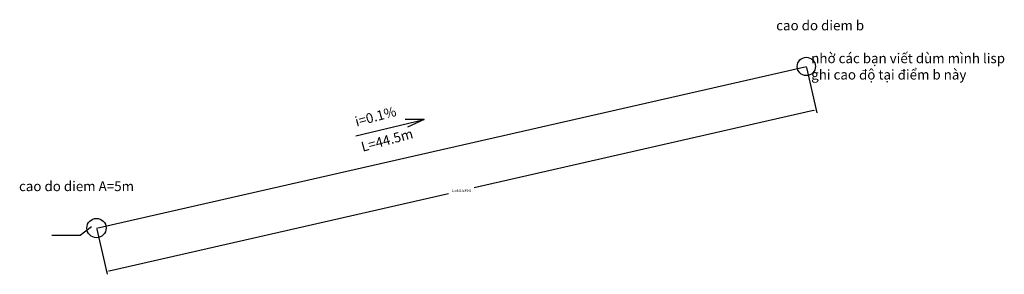
# Model space of a CAD drawing. Units: inches. Extents: x 45.8 to 106, y 16.6 to 32.2.
import ezdxf

# ---------------------------------------------------------------- set-up
doc = ezdxf.new("R2010")
doc.units = ezdxf.units.IN
doc.header["$MEASUREMENT"] = 0
doc.dimstyles.get("Standard").update_dxf_attribs({"dimtxt": 0.18, "dimasz": 0.18, "dimexe": 0.18, "dimexo": 0.0625, "dimgap": 0.09, "dimtad": 0, "dimtih": 1, "dimtoh": 1, "dimdec": 4, "dimzin": 0, "dimdsep": 46, "dimtxsty": 'Standard', "dimcen": 0.09, "dimadec": 0, "dimazin": 0, "dimtfac": 1, "dimtdec": 4, "dimtofl": 0, "dimtmove": 0, "dimatfit": 3, "dimfxl": 0, "dimtolj": 1, "dimtzin": 0, "dimarcsym": 0})

# ---------------------------------------------------------------- blocks, each defined once
blk = doc.blocks.new('*D2')
at = {"color": 0, "lineweight": -2}
for p, q in [((93.933, 29.256), (94.564, 26.487)), ((94.348, 26.622), (73.6, 21.9)), ((51.27, 16.818), (72.018, 21.54)), ((50.505, 19.372), (51.135, 16.603))]:
    blk.add_line(p, q, dxfattribs=at)
at = {"color": 0}
for points in [[(94.342, 26.652), (94.355, 26.593), (94.524, 26.662)], [(51.264, 16.847), (51.277, 16.789), (51.095, 16.778)]]:
    blk.add_solid(points, dxfattribs=at)
at = {"layer": 'Defpoints', "color": 0}
for p in [(93.92, 29.317), (94.524, 26.662), (50.491, 19.432)]:
    blk.add_point(p, dxfattribs=at)
at = {"color": 0, "insert": (72.809, 21.72), "char_height": 0.18, "attachment_point": 5}
blk.add_mtext('\\A1;L=44.5394', dxfattribs=at)

msp = doc.modelspace()

# ---------------------------------------------------------------- linework, layer by layer
for p, q in [((50.49078, 19.43248), (93.91958, 29.31666)), ((66.35106, 25.06631), (70.53793, 26.06878)), ((70.53793, 26.06878), (69.37723, 26.06878)), ((70.53793, 26.06878), (69.52511, 25.60866))]:
    msp.add_line(p, q)
msp.add_lwpolyline([(47.76523, 19.00636), (49.48572, 19.00636), (50.18467, 19.52187)])
for centre, radius in [((93.91958, 29.31666), 0.55956), ((50.49078, 19.43248), 0.59008)]:
    msp.add_circle(centre, radius)

# ---------------------------------------------------------------- texts
at = {"char_height": 0.6, "attachment_point": 1}
for s, insert, width in [('cao do diem b', (92.0756, 32.12591), 7.6931477), ('{\\fArial|b0|i0|c0|p34;nhờ các bạn viết dùm mình lisp ghi cao độ tại điểm b này}', (94.21609, 30.11782), 13.1740127), ('cao do diem A=5m', (45.74966, 22.2903), 7.6931477)]:
    msp.add_mtext(s, dxfattribs=dict(at, insert=insert, width=width))
at = {"char_height": 0.6, "width": 2.5856627, "attachment_point": 1, "rotation": 15.2293392}
for s, insert in [('i=0.1%', (66.24629, 26.21189)), ('L=44.5m', (66.62118, 24.67427))]:
    msp.add_mtext(s, dxfattribs=dict(at, insert=insert))

# ---------------------------------------------------------------- dimensions: what is measured, and where the dimension line sits
dim = msp.add_aligned_dim(p1=(50.49078, 19.43248), p2=(93.91958, 29.31666), distance=-2.7223, text='L=<>', dimstyle='Standard')
dim.commit()
dim.dimension.update_dxf_attribs({"geometry": '*D2', "text_midpoint": (72.80931, 21.72015)})

doc.saveas('drawing.dxf')
